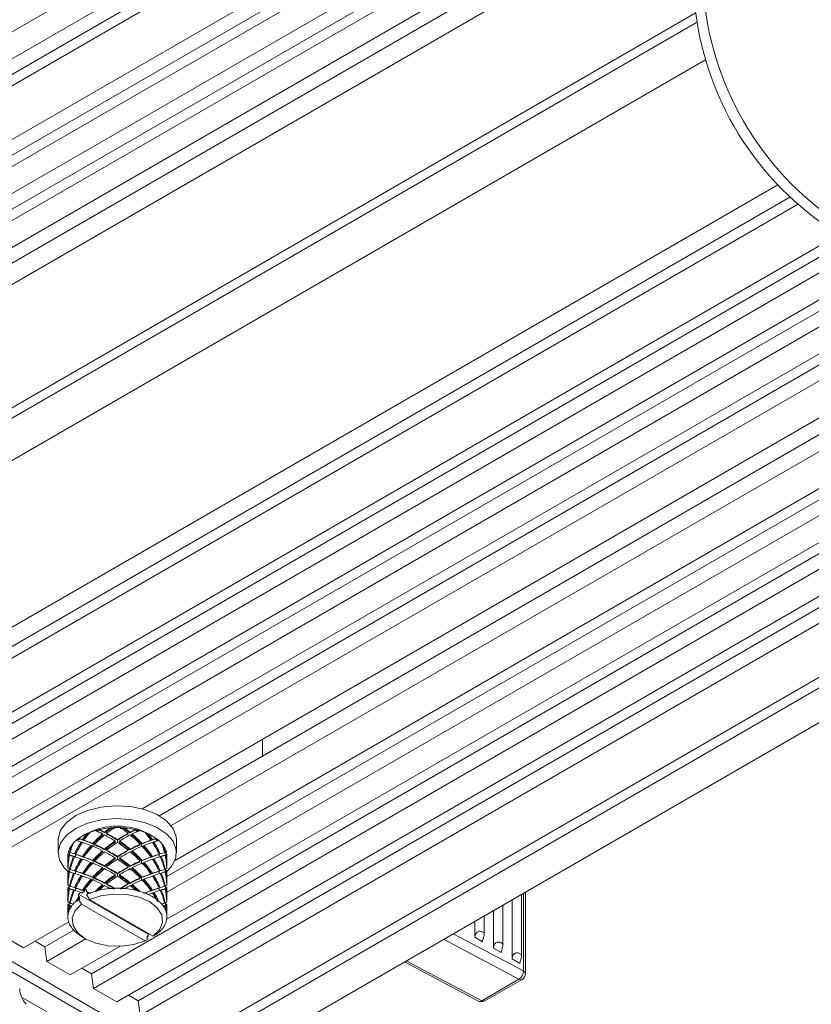
# Model space of a CAD drawing. Units: inches. Extents: x 1.6 to 32.5, y 0.5 to 21.4.
# Drawn here: x 8.4 to 9.9, y 4.8 to 6.6 of the extents above; entities that cross this region are included whole.
import ezdxf

# ---------------------------------------------------------------- set-up
doc = ezdxf.new("R2010")
doc.units = ezdxf.units.IN
doc.header["$MEASUREMENT"] = 0

msp = doc.modelspace()

# ---------------------------------------------------------------- linework, layer by layer
at = {"color": 7, "linetype": 'Continuous', "lineweight": 15}
for p, q in [((7.7563, 6.2427), (9.7132, 7.3724)), ((7.7563, 6.1917), (9.7132, 7.3213)), ((7.7783, 6.1746), (9.7132, 7.2916)), ((7.7563, 6.1406), (9.7132, 7.2703)), ((7.7563, 6.0386), (9.7132, 7.1682)), ((7.7783, 6.0215), (9.7132, 7.1385)), ((7.7563, 5.9875), (9.7132, 7.1172)), ((7.7563, 5.9365), (9.7132, 7.0662)), ((7.7783, 5.9194), (9.7132, 7.0364)), ((7.7563, 5.8855), (9.7132, 7.0151)), ((7.7563, 5.8344), (9.7132, 6.9641)), ((7.7783, 5.8173), (9.7132, 6.9343)), ((7.7563, 5.7644), (9.7132, 6.8941)), ((5.1368, 4.0182), (9.7027, 6.6541)), ((5.1534, 4.0086), (9.7052, 6.6364)), ((5.3216, 3.6735), (9.8815, 6.3059)), ((5.3245, 3.6527), (9.8965, 6.292)), ((8.0324, 5.1138), (9.9894, 6.2436)), ((8.0727, 5.1159), (10.0078, 6.233)), ((8.0766, 5.0883), (10.0336, 6.2181)), ((8.1208, 5.0628), (10.0778, 6.1926)), ((8.1611, 5.0648), (10.0962, 6.1819)), ((8.165, 5.0373), (10.122, 6.1671)), ((8.2092, 5.0118), (10.1662, 6.1415)), ((8.2495, 5.0138), (10.1846, 6.1309)), ((8.2534, 4.9863), (10.2104, 6.116)), ((8.6546, 5.1477), (10.098, 5.981)), ((8.5589, 4.8352), (10.494, 5.9523)), ((10.1117, 5.957), (8.6872, 5.1346)), ((8.5627, 4.8077), (10.5197, 5.9374)), ((8.6069, 4.7822), (10.5639, 5.9119)), ((10.1155, 5.9273), (8.7098, 5.1159)), ((8.6472, 4.7842), (10.5823, 5.9013)), ((8.6511, 4.7566), (10.6081, 5.8864)), ((8.7171, 5.0499), (10.117, 5.858)), ((8.7017, 5.0197), (10.1264, 5.8422)), ((8.4699, 4.55), (10.6833, 5.8278)), ((8.7017, 4.99), (10.1493, 5.8256)), ((8.4672, 4.4626), (10.7807, 5.7981)), ((8.7014, 4.9388), (10.2135, 5.8117)), ((8.8831, 5.2796), (8.8831, 5.2478)), ((8.5743, 5.107), (8.5736, 5.1084)), ((8.5941, 5.1116), (8.5947, 5.1102)), ((8.6212, 5.1102), (8.6219, 5.1116)), ((8.6423, 5.1084), (8.6416, 5.107)), ((8.5364, 5.0907), (8.5346, 5.0918)), ((8.5472, 5.0995), (8.5417, 5.0963)), ((8.5496, 5.1004), (8.5513, 5.0994)), ((8.5805, 5.0987), (8.5799, 5.1001)), ((8.5844, 5.102), (8.5837, 5.1034)), ((8.5882, 5.0999), (8.5876, 5.1013)), ((8.6277, 5.0999), (8.6284, 5.1013)), ((8.6316, 5.102), (8.6322, 5.1034)), ((8.6354, 5.0987), (8.6361, 5.1001)), ((8.6646, 5.0994), (8.6664, 5.1004)), ((8.6743, 5.0963), (8.6687, 5.0995)), ((8.6813, 5.0918), (8.6795, 5.0907)), ((8.496, 5.0889), (8.496, 5.0644)), ((8.5207, 5.0779), (8.5224, 5.0776)), ((8.5407, 5.0841), (8.5389, 5.0851)), ((8.5434, 5.0883), (8.5417, 5.0894)), ((8.5463, 5.0873), (8.5446, 5.0883)), ((8.5594, 5.0771), (8.5576, 5.0782)), ((8.5611, 5.082), (8.5623, 5.0812)), ((8.5653, 5.0791), (8.5647, 5.0805)), ((8.5844, 5.0701), (8.5837, 5.0715)), ((8.6045, 5.0852), (8.6039, 5.0866)), ((8.608, 5.0893), (8.608, 5.0883)), ((8.6114, 5.0852), (8.6121, 5.0866)), ((8.6316, 5.0701), (8.6322, 5.0715)), ((8.6506, 5.0791), (8.6512, 5.0805)), ((8.6548, 5.082), (8.6536, 5.0812)), ((8.6566, 5.0771), (8.6584, 5.0782)), ((8.6696, 5.0873), (8.6714, 5.0883)), ((8.6725, 5.0883), (8.6743, 5.0894)), ((8.6753, 5.0841), (8.677, 5.0851)), ((8.6936, 5.0776), (8.6952, 5.0779)), ((8.72, 5.0644), (8.72, 5.0889)), ((8.6232, 4.7149), (8.0264, 5.0595)), ((8.6401, 4.7247), (8.0433, 5.0692)), ((8.5142, 5.058), (8.5142, 5.0351)), ((8.5144, 5.0614), (8.5168, 5.0611)), ((8.5189, 5.0599), (8.5165, 5.0602)), ((8.5186, 5.0649), (8.5174, 5.0651)), ((8.5198, 5.0595), (8.5174, 5.0599)), ((8.5272, 5.0571), (8.5248, 5.0575)), ((8.5268, 5.0622), (8.5289, 5.0619)), ((8.5307, 5.0606), (8.5289, 5.0616)), ((8.5407, 5.0522), (8.5389, 5.0532)), ((8.5434, 5.0564), (8.5417, 5.0575)), ((8.5463, 5.0554), (8.5446, 5.0564)), ((8.5805, 5.0668), (8.5799, 5.0682)), ((8.5882, 5.068), (8.5876, 5.0694)), ((8.6045, 5.0533), (8.6039, 5.0547)), ((8.608, 5.0574), (8.608, 5.0564)), ((8.6114, 5.0533), (8.6121, 5.0547)), ((8.6277, 5.068), (8.6284, 5.0694)), ((8.6354, 5.0668), (8.6361, 5.0682)), ((8.6696, 5.0554), (8.6714, 5.0564)), ((8.6725, 5.0564), (8.6743, 5.0575)), ((8.6753, 5.0522), (8.677, 5.0532)), ((8.6853, 5.0606), (8.687, 5.0616)), ((8.6892, 5.0622), (8.6871, 5.0619)), ((8.6887, 5.0571), (8.6911, 5.0575)), ((8.6961, 5.0595), (8.6985, 5.0599)), ((8.6971, 5.0599), (8.6995, 5.0602)), ((8.6974, 5.0649), (8.6985, 5.0651)), ((8.6991, 5.0611), (8.7015, 5.0614)), ((8.7017, 5.0351), (8.7017, 5.058)), ((8.5142, 5.0351), (8.5143, 5.0352)), ((8.5594, 5.0453), (8.5576, 5.0463)), ((8.5611, 5.0501), (8.5623, 5.0493)), ((8.5653, 5.0472), (8.5647, 5.0486)), ((8.5805, 5.0349), (8.5799, 5.0363)), ((8.5844, 5.0382), (8.5837, 5.0396)), ((8.5882, 5.0361), (8.5876, 5.0375)), ((8.6277, 5.0361), (8.6284, 5.0375)), ((8.6316, 5.0382), (8.6322, 5.0396)), ((8.6354, 5.0349), (8.6361, 5.0363)), ((8.6506, 5.0472), (8.6512, 5.0486)), ((8.6548, 5.0501), (8.6536, 5.0493)), ((8.6566, 5.0453), (8.6584, 5.0463)), ((8.7017, 5.0351), (8.7016, 5.0352)), ((8.5142, 5.0299), (8.5142, 5.0033)), ((8.5166, 5.0295), (8.5142, 5.0299)), ((8.5166, 5.0305), (8.5143, 5.0302)), ((8.5189, 5.028), (8.5165, 5.0284)), ((8.5166, 5.0335), (8.5166, 5.0295)), ((8.5186, 5.033), (8.5174, 5.0332)), ((8.5198, 5.0276), (8.5174, 5.028)), ((8.5272, 5.0252), (8.5248, 5.0256)), ((8.5268, 5.0303), (8.5289, 5.03)), ((8.5307, 5.0287), (8.5289, 5.0297)), ((8.5407, 5.0203), (8.5389, 5.0213)), ((8.5434, 5.0246), (8.5417, 5.0256)), ((8.5463, 5.0235), (8.5446, 5.0245)), ((8.5611, 5.0182), (8.5623, 5.0174)), ((8.5653, 5.0153), (8.5647, 5.0167)), ((8.6045, 5.0214), (8.6039, 5.0228)), ((8.608, 5.0255), (8.608, 5.0245)), ((8.6114, 5.0214), (8.6121, 5.0228)), ((8.6506, 5.0153), (8.6512, 5.0167)), ((8.6548, 5.0182), (8.6536, 5.0174)), ((8.6696, 5.0235), (8.6714, 5.0245)), ((8.6725, 5.0246), (8.6743, 5.0256)), ((8.6753, 5.0203), (8.677, 5.0213)), ((8.6853, 5.0287), (8.687, 5.0297)), ((8.6892, 5.0303), (8.6871, 5.03)), ((8.6887, 5.0252), (8.6911, 5.0256)), ((8.6961, 5.0276), (8.6985, 5.028)), ((8.6971, 5.028), (8.6995, 5.0284)), ((8.6974, 5.033), (8.6985, 5.0332)), ((8.6993, 5.0335), (8.6993, 5.0295)), ((8.6993, 5.0305), (8.7016, 5.0302)), ((8.6993, 5.0295), (8.7017, 5.0299)), ((8.7017, 5.0033), (8.7017, 5.0299)), ((8.5142, 5.0033), (8.5143, 5.0033)), ((8.5142, 4.998), (8.5142, 4.9714)), ((8.5166, 4.9976), (8.5142, 4.998)), ((8.5166, 4.9986), (8.5143, 4.9983)), ((8.5189, 4.9961), (8.5165, 4.9965)), ((8.5166, 5.0016), (8.5166, 4.9976)), ((8.5186, 5.0011), (8.5174, 5.0013)), ((8.5268, 4.9984), (8.5289, 4.9981)), ((8.5307, 4.9968), (8.5289, 4.9978)), ((8.5594, 5.0134), (8.5576, 5.0144)), ((8.5805, 5.003), (8.5799, 5.0044)), ((8.5844, 5.0063), (8.5837, 5.0077)), ((8.5882, 5.0042), (8.5876, 5.0056)), ((8.6277, 5.0042), (8.6284, 5.0056)), ((8.6316, 5.0063), (8.6322, 5.0077)), ((8.6354, 5.003), (8.6361, 5.0044)), ((8.6566, 5.0134), (8.6584, 5.0144)), ((8.6853, 4.9968), (8.687, 4.9978)), ((8.6892, 4.9984), (8.6871, 4.9981)), ((8.6971, 4.9961), (8.6995, 4.9965)), ((8.6974, 5.0011), (8.6985, 5.0013)), ((8.6993, 5.0016), (8.6993, 4.9976)), ((8.6993, 4.9986), (8.7016, 4.9983)), ((8.6993, 4.9976), (8.7017, 4.998)), ((8.7017, 5.0033), (8.7016, 5.0033)), ((8.7017, 4.9714), (8.7017, 4.998)), ((8.2534, 4.9863), (8.4301, 4.8842)), ((8.5198, 4.9957), (8.5174, 4.9961)), ((8.5272, 4.9933), (8.5248, 4.9937)), ((8.5346, 4.9863), (8.6664, 4.9102)), ((8.5346, 4.9822), (8.5346, 4.9863)), ((8.5364, 4.9812), (8.5346, 4.9822)), ((8.5364, 4.9759), (8.5364, 4.9812)), ((8.5387, 4.989), (8.5405, 4.988)), ((8.5407, 4.9884), (8.5389, 4.9894)), ((8.5434, 4.9927), (8.5417, 4.9937)), ((8.5463, 4.9916), (8.5446, 4.9926)), ((8.5466, 4.9915), (8.5448, 4.9926)), ((8.5496, 4.9949), (8.5496, 4.9908)), ((8.5496, 4.9908), (8.5513, 4.9898)), ((8.5551, 4.976), (8.5496, 4.9856)), ((8.5496, 4.9856), (8.5496, 4.9856)), ((8.5496, 4.9856), (8.5496, 4.9856)), ((8.5496, 4.9856), (8.5496, 4.9856)), ((8.5513, 4.9898), (8.5513, 4.9863)), ((8.6696, 4.9916), (8.6714, 4.9926)), ((8.6725, 4.9927), (8.6743, 4.9937)), ((8.6753, 4.9884), (8.677, 4.9894)), ((8.6887, 4.9933), (8.6911, 4.9937)), ((8.6961, 4.9957), (8.6985, 4.9961)), ((9.3735, 4.8686), (9.3735, 4.9858)), ((9.3808, 4.8355), (9.3808, 4.99)), ((8.5142, 4.9714), (8.5143, 4.9714)), ((8.5142, 4.9661), (8.5142, 4.9432)), ((8.5166, 4.9657), (8.5142, 4.9661)), ((8.5166, 4.9667), (8.5143, 4.9664)), ((8.5189, 4.9642), (8.5165, 4.9646)), ((8.5166, 4.9697), (8.5166, 4.9657)), ((8.5186, 4.9692), (8.5174, 4.9694)), ((8.5198, 4.9638), (8.5174, 4.9642)), ((8.5346, 4.9769), (8.5346, 4.977)), ((8.5346, 4.977), (8.5364, 4.9759)), ((8.5346, 4.977), (8.5346, 4.9769)), ((8.5346, 4.9769), (8.5402, 4.9673)), ((8.5346, 4.9769), (8.5346, 4.9769)), ((8.5402, 4.9673), (8.6608, 4.8977)), ((8.6757, 4.9063), (8.5551, 4.976)), ((8.6961, 4.9638), (8.6985, 4.9642)), ((8.6971, 4.9642), (8.6995, 4.9646)), ((8.6974, 4.9692), (8.6985, 4.9694)), ((8.6993, 4.9697), (8.6993, 4.9657)), ((8.6993, 4.9667), (8.7016, 4.9664)), ((8.6993, 4.9657), (8.7017, 4.9661)), ((8.7017, 4.9714), (8.7016, 4.9714)), ((8.7017, 4.9432), (8.7017, 4.9661)), ((9.3381, 4.889), (9.3381, 4.9654)), ((9.3556, 4.9755), (9.3556, 4.8636)), ((9.3028, 4.9094), (9.3028, 4.945)), ((9.3203, 4.9551), (9.3203, 4.884)), ((8.4301, 4.8842), (8.5157, 4.9336)), ((9.2849, 4.9347), (9.2849, 4.9044)), ((8.4705, 4.8862), (8.5252, 4.9178)), ((8.5417, 4.905), (8.5472, 4.9018)), ((8.6664, 4.9061), (8.6646, 4.9072)), ((8.6646, 4.9072), (8.6646, 4.9019)), ((8.6664, 4.9102), (8.6664, 4.9061)), ((8.6813, 4.9095), (8.6757, 4.9063)), ((8.6813, 4.9095), (8.6813, 4.9095)), ((9.2997, 4.8959), (9.2849, 4.9044)), ((8.4521, 4.8969), (8.4705, 4.8862)), ((8.4705, 4.8862), (8.4743, 4.8587)), ((8.4743, 4.8587), (8.5481, 4.9013)), ((8.5185, 4.8332), (8.6123, 4.8873)), ((8.6608, 4.8977), (8.6664, 4.9009)), ((8.6646, 4.9019), (8.6664, 4.9009)), ((8.6664, 4.9009), (8.6664, 4.9009)), ((9.3351, 4.8755), (9.3203, 4.884)), ((8.4743, 4.8587), (8.5185, 4.8332)), ((9.1517, 4.8577), (9.2918, 4.7836)), ((9.3704, 4.8551), (9.3556, 4.8636)), ((8.5404, 4.8458), (8.5589, 4.8352)), ((8.5589, 4.8352), (8.5627, 4.8077)), ((9.298, 4.7842), (9.3687, 4.8251)), ((9.3039, 4.7838), (9.3746, 4.8246)), ((8.5627, 4.8077), (8.6069, 4.7822)), ((8.6288, 4.7948), (8.6472, 4.7842)), ((8.5909, 4.6963), (8.4266, 4.7912)), ((8.6472, 4.7842), (8.6511, 4.7566))]:
    msp.add_line(p, q, dxfattribs=at)
at = {"color": 8, "linetype": 'Continuous', "lineweight": 15}
for p, q in [((5.1534, 3.9286), (9.7219, 6.566)), ((5.2902, 3.6916), (9.8588, 6.329)), ((8.4697, 4.5294), (10.7025, 5.8184)), ((8.5623, 5.0812), (8.5623, 5.0763)), ((8.608, 5.0883), (8.608, 5.084)), ((8.6536, 5.0812), (8.6536, 5.0763)), ((8.5289, 5.0619), (8.5289, 5.0564)), ((8.608, 5.0564), (8.608, 5.0521)), ((8.6871, 5.0619), (8.6871, 5.0564)), ((8.5623, 5.0493), (8.5623, 5.0444)), ((8.6536, 5.0493), (8.6536, 5.0444)), ((8.5289, 5.03), (8.5289, 5.0245)), ((8.5623, 5.0174), (8.5623, 5.0125)), ((8.608, 5.0245), (8.608, 5.0202)), ((8.6536, 5.0174), (8.6536, 5.0125)), ((8.6871, 5.03), (8.6871, 5.0245)), ((8.5289, 4.9981), (8.5289, 4.9926)), ((8.6871, 4.9981), (8.6871, 4.9926)), ((9.3772, 4.8406), (9.3772, 4.9879)), ((9.244, 4.911), (9.3772, 4.8406)), ((9.3687, 4.8251), (9.2259, 4.9006)), ((9.1552, 4.8598), (9.298, 4.7842))]:
    msp.add_line(p, q, dxfattribs=at)
at = {"color": 7, "linetype": 'Continuous', "lineweight": 15, "flags": 128}
for points in [[(8.72, 5.0889), (8.7195, 5.0948), (8.7135, 5.1107), (8.7008, 5.1251), (8.6823, 5.1373), (8.6591, 5.1464), (8.6327, 5.152), (8.6048, 5.1535), (8.577, 5.1511), (8.5512, 5.1447), (8.529, 5.1348), (8.5117, 5.122), (8.5005, 5.1071), (8.496, 5.0911), (8.496, 5.0889)], [(8.7016, 5.0289), (8.7106, 5.0386), (8.7185, 5.0541), (8.7195, 5.0703), (8.7135, 5.0862), (8.7008, 5.1006), (8.6823, 5.1128), (8.6591, 5.122), (8.6327, 5.1275), (8.6048, 5.1291), (8.577, 5.1266), (8.5512, 5.1202), (8.529, 5.1103), (8.5117, 5.0975), (8.5005, 5.0826), (8.496, 5.0666), (8.4986, 5.0505), (8.508, 5.0352), (8.5144, 5.0289)], [(8.6757, 4.9063), (8.688, 4.9188), (8.6936, 4.9327), (8.6921, 4.947), (8.6836, 4.9604), (8.6687, 4.9719), (8.6489, 4.9805), (8.6256, 4.9854), (8.6008, 4.9863), (8.5767, 4.983), (8.5551, 4.976)], [(8.5402, 4.9673), (8.5279, 4.9549), (8.5223, 4.941), (8.5239, 4.9267), (8.5324, 4.9132), (8.5472, 4.9018), (8.5671, 4.8932), (8.5904, 4.8883), (8.6151, 4.8874), (8.6393, 4.8906), (8.6608, 4.8977)]]:
    msp.add_lwpolyline(points, dxfattribs=at)
at = {"color": 7, "linetype": 'Continuous', "lineweight": 15}
for centre, radius, start, end in [((10.2962, 6.7396), 0.5799, 183.7834, 236.2166), ((10.2785, 6.7294), 0.5799, 183.7834, 236.2166), ((8.608, 4.986), 0.1288, 61.8362, 118.1638), ((8.6038, 4.9754), 0.1364, 102.7765, 105.9772), ((8.6069, 4.9608), 0.1513, 94.8763, 102.7098), ((8.6079, 4.9516), 0.1605, 92.0706, 94.9412), ((8.6085, 4.9502), 0.1605, 92.0706, 94.9412), ((8.608, 4.9499), 0.1623, 87.9266, 92.0734), ((8.6074, 4.9502), 0.1605, 85.0588, 87.9294), ((8.608, 4.9516), 0.1605, 85.0588, 87.9294), ((8.609, 4.9608), 0.1513, 77.2902, 85.1237), ((8.6121, 4.9754), 0.1364, 74.0228, 77.2235), ((8.575, 5.036), 0.0688, 125.8855, 130.9349), ((8.5767, 5.035), 0.0688, 125.8855, 130.9349), ((8.586, 5.02), 0.0883, 114.3844, 125.6102), ((8.5952, 5.0009), 0.1095, 110.9452, 114.6504), ((8.5957, 5.0029), 0.1062, 113.1945, 114.6772), ((8.6002, 4.9878), 0.1235, 105.9448, 110.9213), ((8.6045, 4.974), 0.1364, 102.7765, 105.9772), ((8.6115, 4.974), 0.1364, 74.0228, 77.2235), ((8.6158, 4.9878), 0.1235, 69.0787, 74.0552), ((8.6207, 5.0009), 0.1095, 65.3496, 69.0548), ((8.6203, 5.0029), 0.1062, 65.3228, 66.8055), ((8.6299, 5.02), 0.0883, 54.3898, 65.6156), ((8.6392, 5.035), 0.0688, 49.0651, 54.1145), ((8.641, 5.036), 0.0688, 49.0651, 54.1145), ((8.5519, 5.0562), 0.0379, 145.2272, 164.9758), ((8.5603, 5.0508), 0.0479, 139.2197, 145.6493), ((8.5674, 5.0446), 0.0574, 130.8505, 139.1433), ((8.6485, 5.0446), 0.0574, 40.8567, 49.1495), ((8.6557, 5.0508), 0.0479, 34.3507, 40.7803), ((8.6641, 5.0562), 0.0379, 15.0242, 34.7728), ((8.5456, 5.058), 0.0314, 173.7892, 179.9952), ((8.5465, 5.0579), 0.0323, 165.404, 173.7625), ((8.549, 5.0575), 0.0323, 165.404, 173.7625), ((8.667, 5.0575), 0.0323, 6.2375, 14.596), ((8.6694, 5.0579), 0.0323, 6.2375, 14.596), ((8.6704, 5.058), 0.0314, 0.0048, 6.2108), ((8.6069, 4.846), 0.1513, 94.8763, 102.7098), ((8.6079, 4.8368), 0.1605, 92.0706, 94.9412), ((8.608, 4.8351), 0.1623, 87.9266, 92.0734), ((8.608, 4.8368), 0.1605, 85.0588, 87.9294), ((8.609, 4.846), 0.1513, 77.2902, 85.1237), ((8.5804, 4.923), 0.0781, 122.3035, 125.9), ((8.5877, 4.9133), 0.0884, 117.7132, 122.2814), ((8.5909, 4.9049), 0.0991, 114.6714, 117.7408), ((8.5952, 4.8861), 0.1095, 110.9452, 114.6504), ((8.6002, 4.873), 0.1235, 105.9448, 110.9213), ((8.6038, 4.8606), 0.1364, 102.7765, 105.9772), ((8.6121, 4.8606), 0.1364, 74.0228, 77.2235), ((8.6158, 4.873), 0.1235, 69.0787, 74.0552), ((8.6207, 4.8861), 0.1095, 65.3496, 69.0548), ((8.6299, 4.9052), 0.0883, 54.3898, 65.6156), ((8.5519, 4.9414), 0.0379, 145.2272, 164.9758), ((8.5603, 4.936), 0.0479, 139.2197, 145.6493), ((8.5674, 4.9297), 0.0574, 130.8505, 139.1433), ((8.575, 4.9212), 0.0688, 125.8855, 130.9349), ((8.641, 4.9212), 0.0688, 49.0651, 54.1145), ((8.6485, 4.9297), 0.0574, 40.8567, 49.1495), ((8.6557, 4.936), 0.0479, 34.3507, 40.7803), ((8.6641, 4.9414), 0.0379, 15.0242, 34.7728), ((8.5455, 4.9432), 0.0313, 173.7864, 186.2136), ((8.5465, 4.9431), 0.0323, 165.404, 173.7625), ((8.6694, 4.9431), 0.0323, 6.2375, 14.596), ((8.6704, 4.9432), 0.0313, 353.7864, 6.2136), ((8.5465, 4.9433), 0.0323, 186.2375, 194.596), ((8.5519, 4.945), 0.0379, 195.0242, 214.7728), ((8.5603, 4.9504), 0.0479, 214.3507, 220.7803), ((8.6557, 4.9504), 0.0479, 319.2197, 325.6493), ((8.6641, 4.945), 0.0379, 325.2272, 344.9758), ((8.6694, 4.9433), 0.0323, 345.404, 353.7625), ((8.5674, 4.9567), 0.0574, 220.8567, 229.1495), ((8.575, 4.9653), 0.0688, 229.0651, 234.1145), ((8.5821, 4.9751), 0.081, 234.1452, 240.0803), ((8.641, 4.9653), 0.0688, 305.8855, 310.9349), ((8.6485, 4.9567), 0.0574, 310.8505, 319.1433), ((9.3586, 4.8406), 0.0186, 302.9117, 359.8145), ((9.3683, 4.8355), 0.0125, 299.9973, 0), ((8.4712, 4.8097), 0.0484, 182.7477, 221.699), ((9.2976, 4.7947), 0.0125, 242.1134, 299.9973)]:
    msp.add_arc(centre, radius, start, end, dxfattribs=at)
at = {"color": 8, "linetype": 'Continuous', "lineweight": 15}
for centre, radius, start, end in [((9.3746, 4.8349), 0.00629, 5.6948, 65.6253), ((9.372, 4.8301), 0.00606, 236.8336, 295.0888), ((9.2943, 4.7895), 0.00641, 246.7093, 305.016), ((9.3013, 4.7893), 0.00606, 236.8336, 295.0888)]:
    msp.add_arc(centre, radius, start, end, dxfattribs=at)
at = {"color": 7, "linetype": 'Continuous', "lineweight": 15}
for centre, major_axis, ratio, start_param, end_param in [((8.608, 5.0511), (0.0919, -0.0659), 0.279865, 2.0305, 2.143504), ((8.608, 5.0511), (0.0855, 0.083), 0.462503, 1.297778, 1.410782), ((8.6086, 5.0497), (0.0855, 0.083), 0.462503, 1.297778, 1.410782), ((8.608, 5.0459), (0.0855, 0.083), 0.462503, 1.211649, 1.368241), ((8.608, 5.0459), (0.0855, -0.083), 0.462503, 1.773352, 1.929944), ((8.6073, 5.0497), (0.0855, -0.083), 0.462503, 1.730811, 1.843815), ((8.608, 5.0511), (0.0855, -0.083), 0.462503, 1.730811, 1.843815), ((8.608, 5.0511), (0.0919, 0.0659), 0.279865, 0.998089, 1.111093), ((8.608, 5.0511), (0.0937, -0.044), 0.09237, 2.399548, 2.512552), ((8.6097, 5.0501), (0.0937, -0.044), 0.09237, 2.399548, 2.512552), ((8.608, 5.0511), (0.0706, 0.0971), 0.635557, 1.524574, 1.637578), ((8.6097, 5.0501), (0.0706, 0.0971), 0.635557, 1.524574, 1.637578), ((8.608, 5.0459), (0.0706, 0.0971), 0.635557, 1.438445, 1.595037), ((8.608, 5.0511), (0.0855, 0.083), 0.462503, 1.453322, 1.672581), ((8.6086, 5.0497), (0.0855, 0.083), 0.462503, 1.453322, 1.665679), ((8.608, 5.0459), (0.0855, 0.083), 0.462503, 1.410782, 1.628796), ((8.608, 5.0459), (0.0919, -0.0659), 0.279865, 2.073041, 2.229633), ((8.6086, 5.0497), (0.0919, -0.0659), 0.279865, 2.0305, 2.143504), ((8.608, 5.0459), (0.0919, -0.0659), 0.279865, 1.812486, 2.0305), ((8.608, 5.0511), (0.0919, -0.0659), 0.279865, 1.7687, 1.987959), ((8.6086, 5.0497), (0.0919, -0.0659), 0.279865, 1.775602, 1.987959), ((8.608, 5.0511), (0.0919, 0.0659), 0.279865, 1.153634, 1.372892), ((8.6073, 5.0497), (0.0919, 0.0659), 0.279865, 1.153634, 1.36599), ((8.608, 5.0459), (0.0919, 0.0659), 0.279865, 1.111093, 1.329107), ((8.6073, 5.0497), (0.0919, 0.0659), 0.279865, 0.998089, 1.111093), ((8.608, 5.0459), (0.0855, -0.083), 0.462503, 1.512797, 1.730811), ((8.6073, 5.0497), (0.0855, -0.083), 0.462503, 1.475914, 1.68827), ((8.608, 5.0459), (0.0919, 0.0659), 0.279865, 0.91196, 1.068552), ((8.608, 5.0511), (0.0855, -0.083), 0.462503, 1.469012, 1.68827), ((8.608, 5.0459), (-0.0706, 0.0971), 0.635557, 4.688149, 4.844741), ((8.6062, 5.0501), (-0.0706, 0.0971), 0.635557, 4.645608, 4.758612), ((8.608, 5.0511), (-0.0706, 0.0971), 0.635557, 4.645608, 4.758612), ((8.6062, 5.0501), (0.0937, 0.044), 0.09237, 0.629041, 0.742045), ((8.608, 5.0511), (0.0937, 0.044), 0.09237, 0.629041, 0.742045), ((8.608, 5.0511), (0.0345, 0.1115), 0.781633, 1.572294, 1.685297), ((8.608, 5.0459), (0.0345, 0.1115), 0.781633, 1.486164, 1.642756), ((8.608, 5.0511), (0.0706, 0.0971), 0.635557, 1.680118, 1.899377), ((8.6097, 5.0501), (0.0706, 0.0971), 0.635557, 1.680118, 1.892475), ((8.608, 5.0459), (0.0706, 0.0971), 0.635557, 1.637578, 1.855592), ((8.608, 5.0459), (0.0937, -0.044), 0.09237, 2.442089, 2.598681), ((8.608, 5.0459), (0.0937, -0.044), 0.09237, 2.181534, 2.399548), ((8.608, 5.0192), (0.0706, 0.0971), 0.635557, 1.419564, 1.637578), ((8.6097, 5.0182), (0.0706, 0.0971), 0.635557, 1.419564, 1.637578), ((8.608, 5.0511), (0.0937, -0.044), 0.09237, 2.137748, 2.357007), ((8.608, 5.014), (0.0706, 0.0971), 0.635557, 1.375778, 1.595037), ((8.6097, 5.0501), (0.0937, -0.044), 0.09237, 2.14465, 2.357007), ((8.608, 5.014), (0.0919, -0.0659), 0.279865, 2.073041, 2.292299), ((8.608, 5.0192), (0.0919, -0.0659), 0.279865, 2.0305, 2.248514), ((8.6086, 5.0178), (0.0919, -0.0659), 0.279865, 2.0305, 2.248514), ((8.608, 5.0192), (0.0855, 0.083), 0.462503, 1.192768, 1.410782), ((8.6086, 5.0178), (0.0855, 0.083), 0.462503, 1.192768, 1.410782), ((8.608, 5.014), (0.0855, 0.083), 0.462503, 1.148982, 1.368241), ((8.608, 5.014), (0.0855, -0.083), 0.462503, 1.773352, 1.992611), ((8.6073, 5.0178), (0.0855, -0.083), 0.462503, 1.730811, 1.948825), ((8.608, 5.0192), (0.0855, -0.083), 0.462503, 1.730811, 1.948825), ((8.6073, 5.0178), (0.0919, 0.0659), 0.279865, 0.893079, 1.111093), ((8.608, 5.0192), (0.0919, 0.0659), 0.279865, 0.893079, 1.111093), ((8.608, 5.014), (0.0919, 0.0659), 0.279865, 0.849293, 1.068552), ((8.6062, 5.0501), (0.0937, 0.044), 0.09237, 0.784586, 0.996942), ((8.608, 5.0511), (0.0937, 0.044), 0.09237, 0.784586, 1.003844), ((8.608, 5.014), (-0.0706, 0.0971), 0.635557, 4.688149, 4.907407), ((8.6062, 5.0182), (-0.0706, 0.0971), 0.635557, 4.645608, 4.863622), ((8.608, 5.0459), (0.0937, 0.044), 0.09237, 0.742045, 0.960059), ((8.608, 5.0192), (-0.0706, 0.0971), 0.635557, 4.645608, 4.863622), ((8.608, 5.0459), (-0.0706, 0.0971), 0.635557, 4.427594, 4.645608), ((8.6062, 5.0501), (-0.0706, 0.0971), 0.635557, 4.39071, 4.603067), ((8.608, 5.0459), (0.0937, 0.044), 0.09237, 0.542912, 0.699504), ((8.608, 5.0511), (-0.0706, 0.0971), 0.635557, 4.383808, 4.603067), ((8.608, 5.0459), (-0.0345, 0.1115), 0.781633, 4.640429, 4.797021), ((8.608, 5.0511), (-0.0345, 0.1115), 0.781633, 4.597888, 4.710892), ((8.608, 5.0511), (0.0345, 0.1115), 0.781633, 1.727838, 1.947097), ((8.608, 5.0459), (0.0345, 0.1115), 0.781633, 1.685297, 1.903311), ((8.608, 5.0459), (0.0937, -0.016), 0.055957, 3.213809, 3.370401), ((8.608, 5.0511), (0.0937, -0.016), 0.055957, 3.299938, 3.412941), ((8.6104, 5.0455), (0.0937, -0.016), 0.055957, 3.213809, 3.370401), ((8.608, 5.0459), (0.0937, -0.016), 0.055957, 3.412941, 3.630955), ((8.608, 5.0192), (0.0345, 0.1115), 0.781633, 1.467283, 1.685297), ((8.608, 5.0511), (0.0937, -0.016), 0.055957, 3.455482, 3.674741), ((8.608, 5.014), (0.0345, 0.1115), 0.781633, 1.423498, 1.642756), ((8.6104, 5.0455), (0.0937, -0.016), 0.055957, 3.412941, 3.630955), ((8.608, 5.014), (0.0937, -0.044), 0.09237, 2.442089, 2.661347), ((8.608, 5.0192), (0.0706, 0.0971), 0.635557, 1.680118, 1.899377), ((8.608, 5.0192), (0.0937, -0.044), 0.09237, 2.399548, 2.617562), ((8.6097, 5.0182), (0.0937, -0.044), 0.09237, 2.399548, 2.617562), ((8.608, 5.0192), (0.0937, -0.044), 0.09237, 2.137748, 2.357007), ((8.6097, 5.0182), (0.0937, -0.044), 0.09237, 2.14465, 2.357007), ((8.608, 5.0192), (0.0855, 0.083), 0.462503, 1.453322, 1.672581), ((8.6086, 5.0178), (0.0855, 0.083), 0.462503, 1.453322, 1.665679), ((8.608, 5.014), (0.0855, 0.083), 0.462503, 1.410782, 1.628796), ((8.608, 5.014), (0.0919, -0.0659), 0.279865, 1.812486, 2.0305), ((8.608, 4.9873), (0.0855, 0.083), 0.462503, 1.192768, 1.410782), ((8.6086, 4.9859), (0.0855, 0.083), 0.462503, 1.192768, 1.410782), ((8.608, 5.0192), (0.0919, -0.0659), 0.279865, 1.7687, 1.987959), ((8.6086, 5.0178), (0.0919, -0.0659), 0.279865, 1.775602, 1.987959), ((8.608, 5.0192), (0.0919, 0.0659), 0.279865, 1.153634, 1.372892), ((8.6073, 5.0178), (0.0919, 0.0659), 0.279865, 1.153634, 1.36599), ((8.6073, 4.9859), (0.0855, -0.083), 0.462503, 1.730811, 1.948825), ((8.608, 5.014), (0.0919, 0.0659), 0.279865, 1.111093, 1.329107), ((8.608, 4.9873), (0.0855, -0.083), 0.462503, 1.730811, 1.948825), ((8.608, 5.014), (0.0855, -0.083), 0.462503, 1.512797, 1.730811), ((8.6073, 5.0178), (0.0855, -0.083), 0.462503, 1.475914, 1.68827), ((8.608, 5.0192), (0.0855, -0.083), 0.462503, 1.469012, 1.68827), ((8.6062, 5.0182), (0.0937, 0.044), 0.09237, 0.784586, 0.996942), ((8.608, 5.0192), (0.0937, 0.044), 0.09237, 0.784586, 1.003844), ((8.6062, 5.0182), (0.0937, 0.044), 0.09237, 0.524031, 0.742045), ((8.608, 5.0192), (0.0937, 0.044), 0.09237, 0.524031, 0.742045), ((8.608, 5.014), (0.0937, 0.044), 0.09237, 0.480246, 0.699504), ((8.608, 5.0192), (-0.0706, 0.0971), 0.635557, 4.383808, 4.603067), ((8.6056, 5.0455), (0.0937, 0.016), 0.055957, 5.793822, 6.011836), ((8.608, 5.0511), (0.0937, 0.016), 0.055957, 5.750037, 5.969296), ((8.608, 5.014), (-0.0345, 0.1115), 0.781633, 4.640429, 4.859687), ((8.608, 5.0459), (0.0937, 0.016), 0.055957, 5.793822, 6.011836), ((8.608, 5.0192), (-0.0345, 0.1115), 0.781633, 4.597888, 4.815902), ((8.6056, 5.0455), (0.0937, 0.016), 0.055957, 6.054377, 6.210969), ((8.608, 5.0511), (0.0937, 0.016), 0.055957, 6.011836, 6.12484), ((8.608, 5.0459), (-0.0345, 0.1115), 0.781633, 4.379874, 4.597888), ((8.608, 5.0459), (0.0937, 0.016), 0.055957, 6.054377, 6.210969), ((8.608, 5.0511), (-0.0345, 0.1115), 0.781633, 4.336089, 4.555347), ((8.608, 5.0192), (0.0937, -0.016), 0.055957, 3.194928, 3.412941), ((8.6097, 5.0182), (0.0706, 0.0971), 0.635557, 1.680118, 1.892475), ((8.608, 5.014), (0.0706, 0.0971), 0.635557, 1.637578, 1.855592), ((8.608, 5.014), (0.0937, -0.044), 0.09237, 2.181534, 2.399548), ((8.608, 4.9873), (0.0706, 0.0971), 0.635557, 1.419564, 1.637578), ((8.6097, 4.9863), (0.0706, 0.0971), 0.635557, 1.419564, 1.637578), ((8.608, 4.9821), (0.0706, 0.0971), 0.635557, 1.375778, 1.595037), ((8.608, 4.9821), (0.0919, -0.0659), 0.279865, 2.073041, 2.292299), ((8.608, 4.9873), (0.0855, 0.083), 0.462503, 1.453322, 1.672581), ((8.6086, 4.9859), (0.0855, 0.083), 0.462503, 1.453322, 1.665679), ((8.608, 4.9873), (0.0919, -0.0659), 0.279865, 2.0305, 2.248514), ((8.608, 4.9821), (0.0855, 0.083), 0.462503, 1.410782, 1.628796), ((8.6086, 4.9859), (0.0919, -0.0659), 0.279865, 2.0305, 2.248514), ((8.608, 4.9821), (0.0919, -0.0659), 0.279865, 1.812486, 2.0305), ((8.608, 4.9821), (0.0855, 0.083), 0.462503, 1.148982, 1.368241), ((8.608, 4.9873), (0.0919, -0.0659), 0.279865, 1.7687, 1.987959), ((8.6086, 4.9859), (0.0919, -0.0659), 0.279865, 1.775602, 1.987959), ((8.608, 4.9821), (0.0855, -0.083), 0.462503, 1.773352, 1.992611), ((8.608, 4.9873), (0.0919, 0.0659), 0.279865, 1.153634, 1.372892), ((8.6073, 4.9859), (0.0919, 0.0659), 0.279865, 1.153634, 1.36599), ((8.608, 4.9821), (0.0919, 0.0659), 0.279865, 1.111093, 1.329107), ((8.6073, 4.9859), (0.0919, 0.0659), 0.279865, 0.893079, 1.111093), ((8.608, 4.9873), (0.0919, 0.0659), 0.279865, 0.893079, 1.111093), ((8.608, 4.9821), (0.0855, -0.083), 0.462503, 1.512797, 1.730811), ((8.6073, 4.9859), (0.0855, -0.083), 0.462503, 1.475914, 1.68827), ((8.608, 4.9821), (0.0919, 0.0659), 0.279865, 0.849293, 1.068552), ((8.608, 4.9873), (0.0855, -0.083), 0.462503, 1.469012, 1.68827), ((8.608, 4.9821), (-0.0706, 0.0971), 0.635557, 4.688149, 4.907407), ((8.6062, 4.9863), (-0.0706, 0.0971), 0.635557, 4.645608, 4.863622), ((8.608, 5.014), (0.0937, 0.044), 0.09237, 0.742045, 0.960059), ((8.608, 4.9873), (-0.0706, 0.0971), 0.635557, 4.645608, 4.863622), ((8.608, 5.014), (-0.0706, 0.0971), 0.635557, 4.427594, 4.645608), ((8.6062, 5.0182), (-0.0706, 0.0971), 0.635557, 4.39071, 4.603067), ((8.608, 5.0192), (0.0937, 0.016), 0.055957, 6.011836, 6.22985), ((8.608, 5.014), (0.0937, -0.016), 0.055957, 3.151142, 3.370401), ((8.608, 5.0192), (0.0345, 0.1115), 0.781633, 1.727838, 1.947097), ((8.608, 5.0459), (0.0937, 0.016), 0.055957, 2.904476, 3.088258), ((8.608, 5.014), (0.0345, 0.1115), 0.781633, 1.685297, 1.903311), ((8.6104, 5.0136), (0.0937, -0.016), 0.055957, 3.158044, 3.370401), ((8.608, 5.014), (0.0937, -0.016), 0.055957, 3.412941, 3.630955), ((8.608, 4.9873), (0.0345, 0.1115), 0.781633, 1.467283, 1.685297), ((8.608, 5.0192), (0.0937, -0.016), 0.055957, 3.455482, 3.674741), ((8.608, 4.9821), (0.0345, 0.1115), 0.781633, 1.423498, 1.642756), ((8.6104, 5.0136), (0.0937, -0.016), 0.055957, 3.412941, 3.630955), ((8.608, 4.9821), (0.0937, -0.044), 0.09237, 2.442089, 2.661347), ((8.608, 4.9873), (0.0706, 0.0971), 0.635557, 1.680118, 1.899377), ((8.608, 4.9873), (0.0937, -0.044), 0.09237, 2.399548, 2.617562), ((8.6097, 4.9863), (0.0706, 0.0971), 0.635557, 1.680118, 1.892475), ((8.608, 4.9821), (0.0706, 0.0971), 0.635557, 1.637578, 1.855592), ((8.6097, 4.9863), (0.0937, -0.044), 0.09237, 2.399548, 2.617562), ((8.608, 4.9821), (0.0937, -0.044), 0.09237, 2.181534, 2.399548), ((8.608, 4.9873), (0.0937, -0.044), 0.09237, 2.137748, 2.357007), ((8.6097, 4.9863), (0.0937, -0.044), 0.09237, 2.14465, 2.357007), ((8.608, 4.9554), (0.0919, -0.0659), 0.279865, 2.0305, 2.248514), ((8.6086, 4.954), (0.0919, -0.0659), 0.279865, 2.0305, 2.248514), ((8.608, 4.9554), (0.0855, 0.083), 0.462503, 1.192768, 1.410782), ((8.6086, 4.954), (0.0855, 0.083), 0.462503, 1.192768, 1.410782), ((8.608, 4.9502), (0.0855, 0.083), 0.462503, 1.148982, 1.368241), ((8.608, 4.9502), (0.0855, -0.083), 0.462503, 1.773352, 1.992611), ((8.6073, 4.954), (0.0855, -0.083), 0.462503, 1.730811, 1.948825), ((8.608, 4.9554), (0.0855, -0.083), 0.462503, 1.730811, 1.948825), ((8.6073, 4.954), (0.0919, 0.0659), 0.279865, 0.893079, 1.111093), ((8.608, 4.9554), (0.0919, 0.0659), 0.279865, 0.893079, 1.111093), ((8.6062, 4.9863), (0.0937, 0.044), 0.09237, 0.784586, 0.996942), ((8.608, 4.9873), (0.0937, 0.044), 0.09237, 0.784586, 1.003844), ((8.608, 4.9821), (0.0937, 0.044), 0.09237, 0.742045, 0.960059), ((8.6062, 4.9863), (0.0937, 0.044), 0.09237, 0.524031, 0.742045), ((8.608, 4.9873), (0.0937, 0.044), 0.09237, 0.524031, 0.742045), ((8.608, 4.9821), (-0.0706, 0.0971), 0.635557, 4.427594, 4.645608), ((8.6062, 4.9863), (-0.0706, 0.0971), 0.635557, 4.39071, 4.603067), ((8.608, 4.9821), (0.0937, 0.044), 0.09237, 0.480246, 0.699504), ((8.608, 4.9873), (-0.0706, 0.0971), 0.635557, 4.383808, 4.603067), ((8.6056, 5.0136), (0.0937, 0.016), 0.055957, 5.793822, 6.011836), ((8.608, 5.0192), (0.0937, 0.016), 0.055957, 5.750037, 5.969296), ((8.608, 4.9821), (-0.0345, 0.1115), 0.781633, 4.640429, 4.859687), ((8.608, 5.014), (0.0937, 0.016), 0.055957, 5.793822, 6.011836), ((8.608, 4.9873), (-0.0345, 0.1115), 0.781633, 4.597888, 4.815902), ((8.6056, 5.0136), (0.0937, 0.016), 0.055957, 6.054377, 6.266734), ((8.608, 5.014), (-0.0345, 0.1115), 0.781633, 4.379874, 4.597888), ((8.608, 5.0459), (0.0937, -0.016), 0.055957, 0.053335, 0.237117), ((8.608, 5.014), (0.0937, 0.016), 0.055957, 6.054377, 6.273636), ((8.608, 5.0192), (-0.0345, 0.1115), 0.781633, 4.336089, 4.555347), ((8.608, 4.9821), (0.0937, -0.016), 0.055957, 3.151142, 3.370401), ((8.608, 4.9873), (0.0345, 0.1115), 0.781633, 1.727838, 1.947097), ((8.608, 4.9873), (0.0937, -0.016), 0.055957, 3.194928, 3.412941), ((8.608, 5.014), (0.0937, 0.016), 0.055957, 2.904476, 3.088258), ((8.6104, 4.9817), (0.0937, -0.016), 0.055957, 3.158044, 3.370401), ((8.608, 4.9873), (0.0937, -0.016), 0.055957, 3.455482, 3.674741), ((8.608, 4.9554), (0.0937, -0.044), 0.09237, 2.399548, 2.617562), ((8.6097, 4.9544), (0.0937, -0.044), 0.09237, 2.399548, 2.617562), ((8.608, 4.9554), (0.0706, 0.0971), 0.635557, 1.419564, 1.637578), ((8.6097, 4.9544), (0.0706, 0.0971), 0.635557, 1.419564, 1.637578), ((8.608, 4.9502), (0.0706, 0.0971), 0.635557, 1.375778, 1.595037), ((8.608, 4.9502), (0.0919, -0.0659), 0.279865, 2.073041, 2.292299), ((8.608, 4.9554), (0.0855, 0.083), 0.462503, 1.453322, 1.609914), ((8.6086, 4.954), (0.0855, 0.083), 0.462503, 1.453322, 1.609914), ((8.608, 4.9502), (0.0855, 0.083), 0.462503, 1.410782, 1.523785), ((8.608, 4.9502), (0.0919, -0.0659), 0.279865, 1.917496, 2.0305), ((8.608, 4.9554), (0.0919, -0.0659), 0.279865, 1.831367, 1.987959), ((8.6086, 4.954), (0.0919, -0.0659), 0.279865, 1.831367, 1.987959), ((8.6073, 4.954), (0.0919, 0.0659), 0.279865, 1.153634, 1.310226), ((8.608, 4.9554), (0.0919, 0.0659), 0.279865, 1.153634, 1.310226), ((8.608, 4.9502), (0.0919, 0.0659), 0.279865, 1.111093, 1.224097), ((8.608, 4.9502), (0.0855, -0.083), 0.462503, 1.617807, 1.730811), ((8.6073, 4.954), (0.0855, -0.083), 0.462503, 1.531678, 1.68827), ((8.608, 4.9502), (0.0919, 0.0659), 0.279865, 0.849293, 1.068552), ((8.608, 4.9554), (0.0855, -0.083), 0.462503, 1.531678, 1.68827), ((8.608, 4.9502), (-0.0706, 0.0971), 0.635557, 4.688149, 4.907407), ((8.6062, 4.9544), (-0.0706, 0.0971), 0.635557, 4.645608, 4.863622), ((8.608, 4.9554), (-0.0706, 0.0971), 0.635557, 4.645608, 4.863622), ((8.6062, 4.9544), (0.0937, 0.044), 0.09237, 0.524031, 0.742045), ((8.608, 4.9554), (0.0937, 0.044), 0.09237, 0.524031, 0.742045), ((8.608, 4.9873), (0.0937, 0.016), 0.055957, 5.750037, 5.969296), ((8.6056, 4.9817), (0.0937, 0.016), 0.055957, 6.054377, 6.266734), ((8.608, 4.9873), (0.0937, 0.016), 0.055957, 6.011836, 6.22985), ((8.608, 5.014), (0.0937, -0.016), 0.055957, 0.053335, 0.237117), ((8.608, 4.9821), (0.0937, 0.016), 0.055957, 6.054377, 6.273636), ((8.608, 4.9873), (-0.0345, 0.1115), 0.781633, 4.336089, 4.555347), ((8.608, 4.9821), (0.0345, 0.1115), 0.781633, 1.685297, 1.903311), ((8.608, 4.9821), (0.0937, -0.016), 0.055957, 3.412941, 3.630955), ((8.608, 4.9554), (0.0345, 0.1115), 0.781633, 1.467283, 1.685297), ((8.608, 4.9502), (0.0345, 0.1115), 0.781633, 1.423498, 1.642756), ((8.6104, 4.9817), (0.0937, -0.016), 0.055957, 3.412941, 3.630955), ((8.608, 4.9502), (0.0937, -0.044), 0.09237, 2.442089, 2.661347), ((8.608, 4.9554), (0.0706, 0.0971), 0.635557, 1.750351, 1.83671), ((8.6097, 4.9544), (0.0706, 0.0971), 0.635557, 1.750351, 1.83671), ((8.608, 4.9554), (0.0706, 0.0971), 0.635557, 1.680118, 1.683603), ((8.6097, 4.9544), (0.0706, 0.0971), 0.635557, 1.680118, 1.683603), ((8.608, 4.9554), (0.0937, -0.044), 0.09237, 2.353522, 2.357007), ((8.6097, 4.9544), (0.0937, -0.044), 0.09237, 2.353522, 2.357007), ((8.608, 4.9554), (0.0937, -0.044), 0.09237, 2.200415, 2.286774), ((8.6097, 4.9544), (0.0937, -0.044), 0.09237, 2.200415, 2.286774), ((8.6062, 4.9544), (0.0937, 0.044), 0.09237, 0.784586, 0.941178), ((8.608, 4.9554), (0.0937, 0.044), 0.09237, 0.784586, 0.941178), ((8.608, 4.9502), (0.0937, 0.044), 0.09237, 0.742045, 0.855049), ((8.608, 4.9502), (-0.0706, 0.0971), 0.635557, 4.532604, 4.645608), ((8.6062, 4.9544), (-0.0706, 0.0971), 0.635557, 4.446475, 4.603067), ((8.608, 4.9502), (0.0937, 0.044), 0.09237, 0.480246, 0.699504), ((8.608, 4.9554), (-0.0706, 0.0971), 0.635557, 4.446475, 4.603067), ((8.6056, 4.9817), (0.0937, 0.016), 0.055957, 5.793822, 6.011836), ((8.608, 4.9502), (-0.0345, 0.1115), 0.781633, 4.640429, 4.859687), ((8.608, 4.9821), (0.0937, 0.016), 0.055957, 5.793822, 6.011836), ((8.608, 4.9554), (-0.0345, 0.1115), 0.781633, 4.597888, 4.815902), ((8.608, 4.9821), (-0.0345, 0.1115), 0.781633, 4.379874, 4.597888), ((8.608, 4.9502), (0.0937, -0.016), 0.055957, 3.151142, 3.370401), ((8.608, 4.9554), (0.0937, -0.016), 0.055957, 3.194928, 3.412941), ((8.608, 4.9821), (0.0937, 0.016), 0.055957, 2.904476, 3.088258), ((8.608, 4.9554), (0.0345, 0.1115), 0.781633, 1.727838, 1.88443), ((8.608, 4.9502), (0.0345, 0.1115), 0.781633, 1.685297, 1.798301), ((8.6104, 4.9498), (0.0937, -0.016), 0.055957, 3.158044, 3.370401), ((8.608, 4.9502), (0.0937, -0.016), 0.055957, 3.412941, 3.525945), ((8.608, 4.9554), (0.0937, -0.016), 0.055957, 3.455482, 3.612074), ((8.6104, 4.9498), (0.0937, -0.016), 0.055957, 3.412941, 3.456408), ((8.608, 4.9554), (0.0937, 0.016), 0.055957, 5.812704, 5.969296), ((8.6056, 4.9498), (0.0937, 0.016), 0.055957, 5.96837, 6.011836), ((8.608, 4.9502), (0.0937, 0.016), 0.055957, 5.898833, 6.011836), ((8.6056, 4.9498), (0.0937, 0.016), 0.055957, 6.054377, 6.266734), ((8.608, 4.9554), (0.0937, 0.016), 0.055957, 6.011836, 6.22985), ((8.608, 4.9502), (-0.0345, 0.1115), 0.781633, 4.484884, 4.597888), ((8.608, 4.9821), (0.0937, -0.016), 0.055957, 0.053335, 0.237117), ((8.608, 4.9502), (0.0937, 0.016), 0.055957, 6.054377, 6.273636), ((8.608, 4.9554), (-0.0345, 0.1115), 0.781633, 4.398755, 4.555347)]:
    msp.add_ellipse(centre, major_axis=major_axis, ratio=ratio, start_param=start_param, end_param=end_param, dxfattribs=at)
for points in [[(9.2849, 4.9044), (9.285, 4.9056), (9.2852, 4.908), (9.2867, 4.9116), (9.2891, 4.9142), (9.292, 4.9156), (9.295, 4.916), (9.2979, 4.9154), (9.3005, 4.9142), (9.3022, 4.9124), (9.3029, 4.9101), (9.3026, 4.9074), (9.3017, 4.9045), (9.3007, 4.9014), (9.2998, 4.8985), (9.2997, 4.8967), (9.2997, 4.8959)], [(9.3203, 4.884), (9.3204, 4.8852), (9.3206, 4.8876), (9.3221, 4.8912), (9.3245, 4.8938), (9.3273, 4.8952), (9.3304, 4.8955), (9.3333, 4.895), (9.3358, 4.8938), (9.3376, 4.892), (9.3383, 4.8897), (9.338, 4.887), (9.3371, 4.8841), (9.336, 4.881), (9.3352, 4.8781), (9.3351, 4.8763), (9.3351, 4.8755)], [(9.3556, 4.8636), (9.3557, 4.8648), (9.3559, 4.8672), (9.3575, 4.8708), (9.3598, 4.8734), (9.3627, 4.8748), (9.3657, 4.8751), (9.3687, 4.8746), (9.3712, 4.8734), (9.3729, 4.8716), (9.3736, 4.8693), (9.3733, 4.8666), (9.3724, 4.8637), (9.3714, 4.8606), (9.3706, 4.8577), (9.3705, 4.8559), (9.3704, 4.8551)]]:
    msp.add_open_spline(points, degree=3, knots=[0, 0, 0, 0, 0.089708, 0.179558, 0.248272, 0.317238, 0.380652, 0.446949, 0.520022, 0.592239, 0.664585, 0.733284, 0.796799, 0.863215, 0.940503, 1, 1, 1, 1], dxfattribs=at)

doc.saveas('drawing.dxf')
